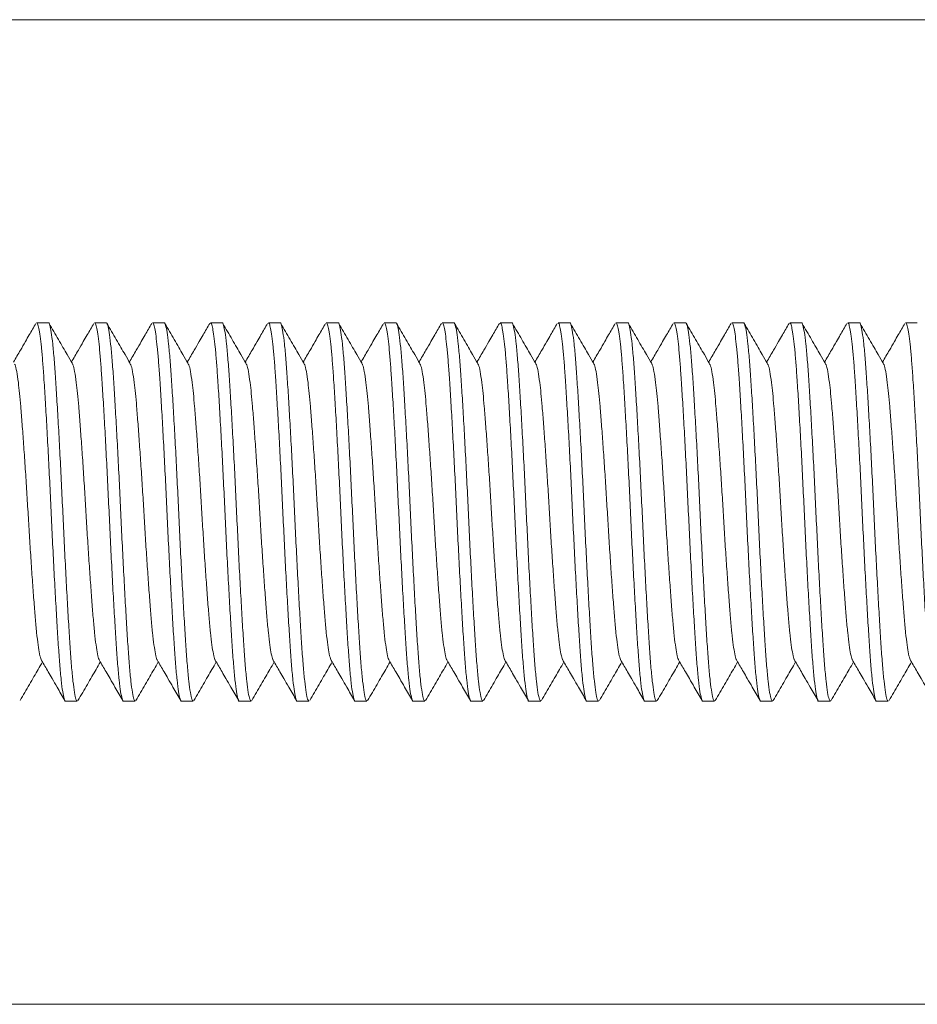
# Model space of a CAD drawing. Units: millimetres. Extents: x -410 to 515, y -301 to 427.
# Drawn here: x 37 to 60, y 362 to 388 of the extents above; entities that cross this region are included whole.
import ezdxf

# ---------------------------------------------------------------- set-up
doc = ezdxf.new("R2010")
doc.units = ezdxf.units.MM

msp = doc.modelspace()

# ---------------------------------------------------------------- linework, layer by layer
at = {"color": 7, "linetype": 'Continuous', "lineweight": 18}
for p, q in [((82.963, 387.592), (14.091, 387.592)), ((37.866, 379.742), (37.565, 379.742)), ((39.366, 379.742), (39.065, 379.742)), ((40.866, 379.742), (40.565, 379.742)), ((42.366, 379.742), (42.065, 379.742)), ((43.866, 379.742), (43.565, 379.742)), ((45.366, 379.742), (45.065, 379.742)), ((46.866, 379.742), (46.565, 379.742)), ((48.366, 379.742), (48.065, 379.742)), ((49.866, 379.742), (49.565, 379.742)), ((51.366, 379.742), (51.065, 379.742)), ((52.866, 379.742), (52.565, 379.742)), ((54.366, 379.742), (54.065, 379.742)), ((55.866, 379.742), (55.565, 379.742)), ((57.366, 379.742), (57.065, 379.742)), ((58.866, 379.742), (58.565, 379.742)), ((60.366, 379.742), (60.065, 379.742)), ((38.315, 369.942), (38.616, 369.942)), ((39.815, 369.942), (40.116, 369.942)), ((41.315, 369.942), (41.616, 369.942)), ((42.815, 369.942), (43.116, 369.942)), ((44.315, 369.942), (44.616, 369.942)), ((45.815, 369.942), (46.116, 369.942)), ((47.315, 369.942), (47.616, 369.942)), ((48.815, 369.942), (49.116, 369.942)), ((50.315, 369.942), (50.616, 369.942)), ((51.815, 369.942), (52.116, 369.942)), ((53.315, 369.942), (53.616, 369.942)), ((54.815, 369.942), (55.116, 369.942)), ((56.315, 369.942), (56.616, 369.942)), ((57.815, 369.942), (58.116, 369.942)), ((59.315, 369.942), (59.616, 369.942)), ((14.091, 362.092), (84.091, 362.092))]:
    msp.add_line(p, q, dxfattribs=at)
for points, knots in [([(37.546, 379.726), (37.488, 379.627), (37.397, 379.47), (37.264, 379.239), (37.128, 379.005), (37.025, 378.829), (36.965, 378.726)], [0, 0, 0, 0, 0.297083, 0.470883, 0.691552, 1, 1, 1, 1]), ([(37.565, 379.74), (37.573, 379.735), (37.592, 379.724), (37.622, 379.608), (37.655, 379.407), (37.688, 379.122), (37.72, 378.763), (37.752, 378.314), (37.787, 377.764), (37.825, 377.107), (37.864, 376.39), (37.902, 375.638), (37.938, 374.874), (37.974, 374.109), (38.012, 373.355), (38.051, 372.634), (38.09, 371.972), (38.126, 371.386), (38.162, 370.883), (38.2, 370.475), (38.239, 370.169), (38.277, 369.996), (38.301, 369.924), (38.314, 369.944), (38.315, 369.945)], [0, 0, 0, 0, 0.0357539, 0.0781651, 0.1209791, 0.1638112, 0.2062758, 0.2480068, 0.2973802, 0.3476855, 0.3983094, 0.4486147, 0.4979881, 0.5473614, 0.5976667, 0.6482906, 0.6985959, 0.7479693, 0.7973426, 0.847648, 0.8982718, 0.9485771, 0.9979505, 1, 1, 1, 1]), ([(38.616, 369.945), (38.605, 369.954), (38.581, 369.974), (38.544, 370.153), (38.505, 370.445), (38.466, 370.846), (38.43, 371.341), (38.394, 371.921), (38.356, 372.577), (38.317, 373.295), (38.279, 374.046), (38.243, 374.811), (38.207, 375.576), (38.169, 376.33), (38.13, 377.051), (38.091, 377.712), (38.055, 378.298), (38.019, 378.801), (37.981, 379.21), (37.942, 379.515), (37.904, 379.689), (37.88, 379.76), (37.867, 379.741), (37.866, 379.74)], [0, 0, 0, 0, 0.047327, 0.097637, 0.148264, 0.198573, 0.24795, 0.297327, 0.347637, 0.398264, 0.448573, 0.49795, 0.547327, 0.597637, 0.648264, 0.698573, 0.74795, 0.797327, 0.847637, 0.898264, 0.948573, 0.99795, 1, 1, 1, 1]), ([(38.489, 378.685), (38.444, 378.763), (38.363, 378.902), (38.242, 379.11), (38.086, 379.379), (37.966, 379.587), (37.885, 379.726)], [0, 0, 0, 0, 0.224508, 0.401732, 0.598665, 1, 1, 1, 1]), ([(39.046, 379.726), (38.988, 379.627), (38.897, 379.47), (38.764, 379.239), (38.628, 379.005), (38.525, 378.829), (38.465, 378.726)], [0, 0, 0, 0, 0.297083, 0.470883, 0.691552, 1, 1, 1, 1]), ([(39.065, 379.74), (39.073, 379.735), (39.092, 379.724), (39.122, 379.608), (39.155, 379.407), (39.188, 379.122), (39.22, 378.763), (39.252, 378.314), (39.287, 377.764), (39.325, 377.107), (39.364, 376.39), (39.402, 375.638), (39.438, 374.874), (39.474, 374.109), (39.512, 373.355), (39.551, 372.634), (39.59, 371.972), (39.626, 371.386), (39.662, 370.883), (39.7, 370.475), (39.739, 370.169), (39.777, 369.996), (39.801, 369.924), (39.814, 369.944), (39.815, 369.945)], [0, 0, 0, 0, 0.0357539, 0.0781651, 0.1209791, 0.1638112, 0.2062758, 0.2480068, 0.2973802, 0.3476855, 0.3983094, 0.4486147, 0.4979881, 0.5473614, 0.5976667, 0.6482906, 0.6985959, 0.7479693, 0.7973426, 0.847648, 0.8982718, 0.9485771, 0.9979505, 1, 1, 1, 1]), ([(40.116, 369.945), (40.105, 369.954), (40.081, 369.974), (40.044, 370.153), (40.005, 370.445), (39.966, 370.846), (39.93, 371.341), (39.894, 371.921), (39.856, 372.577), (39.817, 373.295), (39.779, 374.046), (39.743, 374.811), (39.707, 375.576), (39.669, 376.33), (39.63, 377.051), (39.591, 377.712), (39.555, 378.298), (39.519, 378.801), (39.481, 379.21), (39.442, 379.515), (39.404, 379.689), (39.38, 379.76), (39.367, 379.741), (39.366, 379.74)], [0, 0, 0, 0, 0.047327, 0.097637, 0.148264, 0.198573, 0.24795, 0.297327, 0.347637, 0.398264, 0.448573, 0.49795, 0.547327, 0.597637, 0.648264, 0.698573, 0.74795, 0.797327, 0.847637, 0.898264, 0.948573, 0.99795, 1, 1, 1, 1]), ([(39.989, 378.685), (39.944, 378.763), (39.863, 378.902), (39.742, 379.11), (39.586, 379.379), (39.466, 379.587), (39.385, 379.726)], [0, 0, 0, 0, 0.224508, 0.401732, 0.598665, 1, 1, 1, 1]), ([(40.546, 379.726), (40.488, 379.627), (40.397, 379.47), (40.264, 379.239), (40.128, 379.005), (40.025, 378.829), (39.965, 378.726)], [0, 0, 0, 0, 0.297083, 0.470883, 0.691552, 1, 1, 1, 1]), ([(40.565, 379.74), (40.573, 379.735), (40.592, 379.724), (40.622, 379.608), (40.655, 379.407), (40.688, 379.122), (40.72, 378.763), (40.752, 378.314), (40.787, 377.764), (40.825, 377.107), (40.864, 376.39), (40.902, 375.638), (40.938, 374.874), (40.974, 374.109), (41.012, 373.355), (41.051, 372.634), (41.09, 371.972), (41.126, 371.386), (41.162, 370.883), (41.2, 370.475), (41.239, 370.169), (41.277, 369.996), (41.301, 369.924), (41.314, 369.944), (41.315, 369.945)], [0, 0, 0, 0, 0.0357539, 0.0781651, 0.1209791, 0.1638112, 0.2062758, 0.2480068, 0.2973802, 0.3476855, 0.3983094, 0.4486147, 0.4979881, 0.5473614, 0.5976667, 0.6482906, 0.6985959, 0.7479693, 0.7973426, 0.847648, 0.8982718, 0.9485771, 0.9979505, 1, 1, 1, 1]), ([(41.616, 369.945), (41.605, 369.954), (41.581, 369.974), (41.544, 370.153), (41.505, 370.445), (41.466, 370.846), (41.43, 371.341), (41.394, 371.921), (41.356, 372.577), (41.317, 373.295), (41.279, 374.046), (41.243, 374.811), (41.207, 375.576), (41.169, 376.33), (41.13, 377.051), (41.091, 377.712), (41.055, 378.298), (41.019, 378.801), (40.981, 379.21), (40.942, 379.515), (40.904, 379.689), (40.88, 379.76), (40.867, 379.741), (40.866, 379.74)], [0, 0, 0, 0, 0.0473274, 0.0976365, 0.1482642, 0.1985733, 0.2479503, 0.2973274, 0.3476365, 0.3982642, 0.4485733, 0.4979503, 0.5473274, 0.5976365, 0.6482642, 0.6985733, 0.7479503, 0.7973274, 0.8476365, 0.8982642, 0.9485733, 0.9979503, 1, 1, 1, 1]), ([(41.489, 378.685), (41.444, 378.763), (41.363, 378.902), (41.242, 379.11), (41.086, 379.379), (40.966, 379.587), (40.885, 379.726)], [0, 0, 0, 0, 0.224508, 0.401732, 0.598665, 1, 1, 1, 1]), ([(42.046, 379.726), (41.988, 379.627), (41.897, 379.47), (41.764, 379.239), (41.628, 379.005), (41.525, 378.829), (41.465, 378.726)], [0, 0, 0, 0, 0.297083, 0.4708833, 0.6915522, 1, 1, 1, 1]), ([(42.065, 379.74), (42.073, 379.735), (42.092, 379.724), (42.122, 379.608), (42.155, 379.407), (42.188, 379.122), (42.22, 378.763), (42.252, 378.314), (42.287, 377.764), (42.325, 377.107), (42.364, 376.39), (42.402, 375.638), (42.438, 374.874), (42.474, 374.109), (42.512, 373.355), (42.551, 372.634), (42.59, 371.972), (42.626, 371.386), (42.662, 370.883), (42.7, 370.475), (42.739, 370.169), (42.777, 369.996), (42.801, 369.924), (42.814, 369.944), (42.815, 369.945)], [0, 0, 0, 0, 0.0357539, 0.0781651, 0.1209791, 0.1638112, 0.2062758, 0.2480068, 0.2973802, 0.3476855, 0.3983094, 0.4486147, 0.4979881, 0.5473614, 0.5976667, 0.6482906, 0.6985959, 0.7479693, 0.7973426, 0.847648, 0.8982718, 0.9485771, 0.9979505, 1, 1, 1, 1]), ([(43.116, 369.945), (43.105, 369.954), (43.081, 369.974), (43.044, 370.153), (43.005, 370.445), (42.966, 370.846), (42.93, 371.341), (42.894, 371.921), (42.856, 372.577), (42.817, 373.295), (42.779, 374.046), (42.743, 374.811), (42.707, 375.576), (42.669, 376.33), (42.63, 377.051), (42.591, 377.712), (42.555, 378.298), (42.519, 378.801), (42.481, 379.21), (42.442, 379.515), (42.404, 379.689), (42.38, 379.76), (42.367, 379.741), (42.366, 379.74)], [0, 0, 0, 0, 0.0473274, 0.0976365, 0.1482642, 0.1985733, 0.2479503, 0.2973274, 0.3476365, 0.3982642, 0.4485733, 0.4979503, 0.5473274, 0.5976365, 0.6482642, 0.6985733, 0.7479503, 0.7973274, 0.8476365, 0.8982642, 0.9485733, 0.9979503, 1, 1, 1, 1]), ([(42.989, 378.685), (42.944, 378.763), (42.863, 378.902), (42.742, 379.11), (42.586, 379.379), (42.466, 379.587), (42.385, 379.726)], [0, 0, 0, 0, 0.224508, 0.401732, 0.598665, 1, 1, 1, 1]), ([(43.546, 379.726), (43.488, 379.627), (43.397, 379.47), (43.264, 379.239), (43.128, 379.005), (43.025, 378.829), (42.965, 378.726)], [0, 0, 0, 0, 0.297083, 0.470883, 0.691552, 1, 1, 1, 1]), ([(43.565, 379.74), (43.573, 379.735), (43.592, 379.724), (43.622, 379.608), (43.655, 379.407), (43.688, 379.122), (43.72, 378.763), (43.752, 378.314), (43.787, 377.764), (43.825, 377.107), (43.864, 376.39), (43.902, 375.638), (43.938, 374.874), (43.974, 374.109), (44.012, 373.355), (44.051, 372.634), (44.09, 371.972), (44.126, 371.386), (44.162, 370.883), (44.2, 370.475), (44.239, 370.169), (44.277, 369.996), (44.301, 369.924), (44.314, 369.944), (44.315, 369.945)], [0, 0, 0, 0, 0.0357539, 0.0781651, 0.1209791, 0.1638112, 0.2062758, 0.2480068, 0.2973802, 0.3476855, 0.3983094, 0.4486147, 0.4979881, 0.5473614, 0.5976667, 0.6482906, 0.6985959, 0.7479693, 0.7973426, 0.847648, 0.8982718, 0.9485771, 0.9979505, 1, 1, 1, 1]), ([(44.616, 369.945), (44.605, 369.954), (44.581, 369.974), (44.544, 370.153), (44.505, 370.445), (44.466, 370.846), (44.43, 371.341), (44.394, 371.921), (44.356, 372.577), (44.317, 373.295), (44.279, 374.046), (44.243, 374.811), (44.207, 375.576), (44.169, 376.33), (44.13, 377.051), (44.091, 377.712), (44.055, 378.298), (44.019, 378.801), (43.981, 379.21), (43.942, 379.515), (43.904, 379.689), (43.88, 379.76), (43.867, 379.741), (43.866, 379.74)], [0, 0, 0, 0, 0.0473274, 0.0976365, 0.1482642, 0.1985733, 0.2479503, 0.2973274, 0.3476365, 0.3982642, 0.4485733, 0.4979503, 0.5473274, 0.5976365, 0.6482642, 0.6985733, 0.7479503, 0.7973274, 0.8476365, 0.8982642, 0.9485733, 0.9979503, 1, 1, 1, 1]), ([(44.489, 378.685), (44.444, 378.763), (44.363, 378.902), (44.242, 379.11), (44.086, 379.379), (43.966, 379.587), (43.885, 379.726)], [0, 0, 0, 0, 0.224508, 0.401732, 0.598665, 1, 1, 1, 1]), ([(45.046, 379.726), (44.988, 379.627), (44.897, 379.47), (44.764, 379.239), (44.628, 379.005), (44.525, 378.829), (44.465, 378.726)], [0, 0, 0, 0, 0.297083, 0.4708833, 0.6915522, 1, 1, 1, 1]), ([(45.065, 379.74), (45.073, 379.735), (45.092, 379.724), (45.122, 379.608), (45.155, 379.407), (45.188, 379.122), (45.22, 378.763), (45.252, 378.314), (45.287, 377.764), (45.325, 377.107), (45.364, 376.39), (45.402, 375.638), (45.438, 374.874), (45.474, 374.109), (45.512, 373.355), (45.551, 372.634), (45.59, 371.972), (45.626, 371.386), (45.662, 370.883), (45.7, 370.475), (45.739, 370.169), (45.777, 369.996), (45.801, 369.924), (45.814, 369.944), (45.815, 369.945)], [0, 0, 0, 0, 0.0357539, 0.0781651, 0.1209791, 0.1638112, 0.2062758, 0.2480068, 0.2973802, 0.3476855, 0.3983094, 0.4486147, 0.4979881, 0.5473614, 0.5976667, 0.6482906, 0.6985959, 0.7479693, 0.7973426, 0.847648, 0.8982718, 0.9485771, 0.9979505, 1, 1, 1, 1]), ([(46.116, 369.945), (46.105, 369.954), (46.081, 369.974), (46.044, 370.153), (46.005, 370.445), (45.966, 370.846), (45.93, 371.341), (45.894, 371.921), (45.856, 372.577), (45.817, 373.295), (45.779, 374.046), (45.743, 374.811), (45.707, 375.576), (45.669, 376.33), (45.63, 377.051), (45.591, 377.712), (45.555, 378.298), (45.519, 378.801), (45.481, 379.21), (45.442, 379.515), (45.404, 379.689), (45.38, 379.76), (45.367, 379.741), (45.366, 379.74)], [0, 0, 0, 0, 0.0473274, 0.0976365, 0.1482642, 0.1985733, 0.2479503, 0.2973274, 0.3476365, 0.3982642, 0.4485733, 0.4979503, 0.5473274, 0.5976365, 0.6482642, 0.6985733, 0.7479503, 0.7973274, 0.8476365, 0.8982642, 0.9485733, 0.9979503, 1, 1, 1, 1]), ([(45.989, 378.685), (45.944, 378.763), (45.863, 378.902), (45.742, 379.11), (45.586, 379.379), (45.466, 379.587), (45.385, 379.726)], [0, 0, 0, 0, 0.224508, 0.401732, 0.598665, 1, 1, 1, 1]), ([(46.546, 379.726), (46.488, 379.627), (46.397, 379.47), (46.264, 379.239), (46.128, 379.005), (46.025, 378.829), (45.965, 378.726)], [0, 0, 0, 0, 0.297083, 0.4708833, 0.6915522, 1, 1, 1, 1]), ([(46.565, 379.74), (46.573, 379.735), (46.592, 379.724), (46.622, 379.608), (46.655, 379.407), (46.688, 379.122), (46.72, 378.763), (46.752, 378.314), (46.787, 377.764), (46.825, 377.107), (46.864, 376.39), (46.902, 375.638), (46.938, 374.874), (46.974, 374.109), (47.012, 373.355), (47.051, 372.634), (47.09, 371.972), (47.126, 371.386), (47.162, 370.883), (47.2, 370.475), (47.239, 370.169), (47.277, 369.996), (47.301, 369.924), (47.314, 369.944), (47.315, 369.945)], [0, 0, 0, 0, 0.0357539, 0.0781651, 0.1209791, 0.1638112, 0.2062758, 0.2480068, 0.2973802, 0.3476855, 0.3983094, 0.4486147, 0.4979881, 0.5473614, 0.5976667, 0.6482906, 0.6985959, 0.7479693, 0.7973426, 0.847648, 0.8982718, 0.9485771, 0.9979505, 1, 1, 1, 1]), ([(47.616, 369.945), (47.605, 369.954), (47.581, 369.974), (47.544, 370.153), (47.505, 370.445), (47.466, 370.846), (47.43, 371.341), (47.394, 371.921), (47.356, 372.577), (47.317, 373.295), (47.279, 374.046), (47.243, 374.811), (47.207, 375.576), (47.169, 376.33), (47.13, 377.051), (47.091, 377.712), (47.055, 378.298), (47.019, 378.801), (46.981, 379.21), (46.942, 379.515), (46.904, 379.689), (46.88, 379.76), (46.867, 379.741), (46.866, 379.74)], [0, 0, 0, 0, 0.047327, 0.097637, 0.148264, 0.198573, 0.24795, 0.297327, 0.347637, 0.398264, 0.448573, 0.49795, 0.547327, 0.597637, 0.648264, 0.698573, 0.74795, 0.797327, 0.847637, 0.898264, 0.948573, 0.99795, 1, 1, 1, 1]), ([(47.489, 378.685), (47.444, 378.763), (47.363, 378.902), (47.242, 379.11), (47.086, 379.379), (46.966, 379.587), (46.885, 379.726)], [0, 0, 0, 0, 0.224508, 0.401732, 0.598665, 1, 1, 1, 1]), ([(48.046, 379.726), (47.988, 379.627), (47.897, 379.47), (47.764, 379.239), (47.628, 379.005), (47.525, 378.829), (47.465, 378.726)], [0, 0, 0, 0, 0.297083, 0.470883, 0.691552, 1, 1, 1, 1]), ([(48.065, 379.74), (48.073, 379.735), (48.092, 379.724), (48.122, 379.608), (48.155, 379.407), (48.188, 379.122), (48.22, 378.763), (48.252, 378.314), (48.287, 377.764), (48.325, 377.107), (48.364, 376.39), (48.402, 375.638), (48.438, 374.874), (48.474, 374.109), (48.512, 373.355), (48.551, 372.634), (48.59, 371.972), (48.626, 371.386), (48.662, 370.883), (48.7, 370.475), (48.739, 370.169), (48.777, 369.996), (48.801, 369.924), (48.814, 369.944), (48.815, 369.945)], [0, 0, 0, 0, 0.0357539, 0.0781651, 0.1209791, 0.1638112, 0.2062758, 0.2480068, 0.2973802, 0.3476855, 0.3983094, 0.4486147, 0.4979881, 0.5473614, 0.5976667, 0.6482906, 0.6985959, 0.7479693, 0.7973426, 0.847648, 0.8982718, 0.9485771, 0.9979505, 1, 1, 1, 1]), ([(49.116, 369.945), (49.105, 369.954), (49.081, 369.974), (49.044, 370.153), (49.005, 370.445), (48.966, 370.846), (48.93, 371.341), (48.894, 371.921), (48.856, 372.577), (48.817, 373.295), (48.779, 374.046), (48.743, 374.811), (48.707, 375.576), (48.669, 376.33), (48.63, 377.051), (48.591, 377.712), (48.555, 378.298), (48.519, 378.801), (48.481, 379.21), (48.442, 379.515), (48.404, 379.689), (48.38, 379.76), (48.367, 379.741), (48.366, 379.74)], [0, 0, 0, 0, 0.047327, 0.097637, 0.148264, 0.198573, 0.24795, 0.297327, 0.347637, 0.398264, 0.448573, 0.49795, 0.547327, 0.597637, 0.648264, 0.698573, 0.74795, 0.797327, 0.847637, 0.898264, 0.948573, 0.99795, 1, 1, 1, 1]), ([(48.989, 378.685), (48.944, 378.763), (48.863, 378.902), (48.742, 379.11), (48.586, 379.379), (48.466, 379.587), (48.385, 379.726)], [0, 0, 0, 0, 0.224508, 0.401732, 0.598665, 1, 1, 1, 1]), ([(49.546, 379.726), (49.488, 379.627), (49.397, 379.47), (49.264, 379.239), (49.128, 379.005), (49.025, 378.829), (48.965, 378.726)], [0, 0, 0, 0, 0.297083, 0.4708833, 0.6915522, 1, 1, 1, 1]), ([(49.565, 379.74), (49.573, 379.735), (49.592, 379.724), (49.622, 379.608), (49.655, 379.407), (49.688, 379.122), (49.72, 378.763), (49.752, 378.314), (49.787, 377.764), (49.825, 377.107), (49.864, 376.39), (49.902, 375.638), (49.938, 374.874), (49.974, 374.109), (50.012, 373.355), (50.051, 372.634), (50.09, 371.972), (50.126, 371.386), (50.162, 370.883), (50.2, 370.475), (50.239, 370.169), (50.277, 369.996), (50.301, 369.924), (50.314, 369.944), (50.315, 369.945)], [0, 0, 0, 0, 0.035754, 0.078165, 0.120979, 0.163811, 0.206276, 0.248007, 0.29738, 0.347686, 0.398309, 0.448615, 0.497988, 0.547361, 0.597667, 0.648291, 0.698596, 0.747969, 0.797343, 0.847648, 0.898272, 0.948577, 0.99795, 1, 1, 1, 1]), ([(50.616, 369.945), (50.605, 369.954), (50.581, 369.974), (50.544, 370.153), (50.505, 370.445), (50.466, 370.846), (50.43, 371.341), (50.394, 371.921), (50.356, 372.577), (50.317, 373.295), (50.279, 374.046), (50.243, 374.811), (50.207, 375.576), (50.169, 376.33), (50.13, 377.051), (50.091, 377.712), (50.055, 378.298), (50.019, 378.801), (49.981, 379.21), (49.942, 379.515), (49.904, 379.689), (49.88, 379.76), (49.867, 379.741), (49.866, 379.74)], [0, 0, 0, 0, 0.0473274, 0.0976365, 0.1482642, 0.1985733, 0.2479503, 0.2973274, 0.3476365, 0.3982642, 0.4485733, 0.4979503, 0.5473274, 0.5976365, 0.6482642, 0.6985733, 0.7479503, 0.7973274, 0.8476365, 0.8982642, 0.9485733, 0.9979503, 1, 1, 1, 1]), ([(50.489, 378.685), (50.444, 378.763), (50.363, 378.902), (50.242, 379.11), (50.086, 379.379), (49.966, 379.587), (49.885, 379.726)], [0, 0, 0, 0, 0.224508, 0.401732, 0.598665, 1, 1, 1, 1]), ([(51.046, 379.726), (50.988, 379.627), (50.897, 379.47), (50.764, 379.239), (50.628, 379.005), (50.525, 378.829), (50.465, 378.726)], [0, 0, 0, 0, 0.297083, 0.4708833, 0.6915522, 1, 1, 1, 1]), ([(51.065, 379.74), (51.073, 379.735), (51.092, 379.724), (51.122, 379.608), (51.155, 379.407), (51.188, 379.122), (51.22, 378.763), (51.252, 378.314), (51.287, 377.764), (51.325, 377.107), (51.364, 376.39), (51.402, 375.638), (51.438, 374.874), (51.474, 374.109), (51.512, 373.355), (51.551, 372.634), (51.59, 371.972), (51.626, 371.386), (51.662, 370.883), (51.7, 370.475), (51.739, 370.169), (51.777, 369.996), (51.801, 369.924), (51.814, 369.944), (51.815, 369.945)], [0, 0, 0, 0, 0.035754, 0.078165, 0.120979, 0.163811, 0.206276, 0.248007, 0.29738, 0.347686, 0.398309, 0.448615, 0.497988, 0.547361, 0.597667, 0.648291, 0.698596, 0.747969, 0.797343, 0.847648, 0.898272, 0.948577, 0.99795, 1, 1, 1, 1]), ([(52.116, 369.945), (52.105, 369.954), (52.081, 369.974), (52.044, 370.153), (52.005, 370.445), (51.966, 370.846), (51.93, 371.341), (51.894, 371.921), (51.856, 372.577), (51.817, 373.295), (51.779, 374.046), (51.743, 374.811), (51.707, 375.576), (51.669, 376.33), (51.63, 377.051), (51.591, 377.712), (51.555, 378.298), (51.519, 378.801), (51.481, 379.21), (51.442, 379.515), (51.404, 379.689), (51.38, 379.76), (51.367, 379.741), (51.366, 379.74)], [0, 0, 0, 0, 0.0473274, 0.0976365, 0.1482642, 0.1985733, 0.2479503, 0.2973274, 0.3476365, 0.3982642, 0.4485733, 0.4979503, 0.5473274, 0.5976365, 0.6482642, 0.6985733, 0.7479503, 0.7973274, 0.8476365, 0.8982642, 0.9485733, 0.9979503, 1, 1, 1, 1]), ([(51.989, 378.685), (51.944, 378.763), (51.863, 378.902), (51.742, 379.11), (51.586, 379.379), (51.466, 379.587), (51.385, 379.726)], [0, 0, 0, 0, 0.224508, 0.401732, 0.598665, 1, 1, 1, 1]), ([(52.546, 379.726), (52.488, 379.627), (52.397, 379.47), (52.264, 379.239), (52.128, 379.005), (52.025, 378.829), (51.965, 378.726)], [0, 0, 0, 0, 0.297083, 0.470883, 0.691552, 1, 1, 1, 1]), ([(52.565, 379.74), (52.573, 379.735), (52.592, 379.724), (52.622, 379.608), (52.655, 379.407), (52.688, 379.122), (52.72, 378.763), (52.752, 378.314), (52.787, 377.764), (52.825, 377.107), (52.864, 376.39), (52.902, 375.638), (52.938, 374.874), (52.974, 374.109), (53.012, 373.355), (53.051, 372.634), (53.09, 371.972), (53.126, 371.386), (53.162, 370.883), (53.2, 370.475), (53.239, 370.169), (53.277, 369.996), (53.301, 369.924), (53.314, 369.944), (53.315, 369.945)], [0, 0, 0, 0, 0.035754, 0.078165, 0.120979, 0.163811, 0.206276, 0.248007, 0.29738, 0.347686, 0.398309, 0.448615, 0.497988, 0.547361, 0.597667, 0.648291, 0.698596, 0.747969, 0.797343, 0.847648, 0.898272, 0.948577, 0.99795, 1, 1, 1, 1]), ([(53.616, 369.945), (53.605, 369.954), (53.581, 369.974), (53.544, 370.153), (53.505, 370.445), (53.466, 370.846), (53.43, 371.341), (53.394, 371.921), (53.356, 372.577), (53.317, 373.295), (53.279, 374.046), (53.243, 374.811), (53.207, 375.576), (53.169, 376.33), (53.13, 377.051), (53.091, 377.712), (53.055, 378.298), (53.019, 378.801), (52.981, 379.21), (52.942, 379.515), (52.904, 379.689), (52.88, 379.76), (52.867, 379.741), (52.866, 379.74)], [0, 0, 0, 0, 0.047327, 0.097637, 0.148264, 0.198573, 0.24795, 0.297327, 0.347637, 0.398264, 0.448573, 0.49795, 0.547327, 0.597637, 0.648264, 0.698573, 0.74795, 0.797327, 0.847637, 0.898264, 0.948573, 0.99795, 1, 1, 1, 1]), ([(53.489, 378.685), (53.444, 378.763), (53.363, 378.902), (53.242, 379.11), (53.086, 379.379), (52.966, 379.587), (52.885, 379.726)], [0, 0, 0, 0, 0.224508, 0.401732, 0.598665, 1, 1, 1, 1]), ([(54.046, 379.726), (53.988, 379.627), (53.897, 379.47), (53.764, 379.239), (53.628, 379.005), (53.525, 378.829), (53.465, 378.726)], [0, 0, 0, 0, 0.297083, 0.4708833, 0.6915522, 1, 1, 1, 1]), ([(54.065, 379.74), (54.073, 379.735), (54.092, 379.724), (54.122, 379.608), (54.155, 379.407), (54.188, 379.122), (54.22, 378.763), (54.252, 378.314), (54.287, 377.764), (54.325, 377.107), (54.364, 376.39), (54.402, 375.638), (54.438, 374.874), (54.474, 374.109), (54.512, 373.355), (54.551, 372.634), (54.59, 371.972), (54.626, 371.386), (54.662, 370.883), (54.7, 370.475), (54.739, 370.169), (54.777, 369.996), (54.801, 369.924), (54.814, 369.944), (54.815, 369.945)], [0, 0, 0, 0, 0.035754, 0.078165, 0.120979, 0.163811, 0.206276, 0.248007, 0.29738, 0.347686, 0.398309, 0.448615, 0.497988, 0.547361, 0.597667, 0.648291, 0.698596, 0.747969, 0.797343, 0.847648, 0.898272, 0.948577, 0.99795, 1, 1, 1, 1]), ([(55.116, 369.945), (55.105, 369.954), (55.081, 369.974), (55.044, 370.153), (55.005, 370.445), (54.966, 370.846), (54.93, 371.341), (54.894, 371.921), (54.856, 372.577), (54.817, 373.295), (54.779, 374.046), (54.743, 374.811), (54.707, 375.576), (54.669, 376.33), (54.63, 377.051), (54.591, 377.712), (54.555, 378.298), (54.519, 378.801), (54.481, 379.21), (54.442, 379.515), (54.404, 379.689), (54.38, 379.76), (54.367, 379.741), (54.366, 379.74)], [0, 0, 0, 0, 0.047327, 0.097637, 0.148264, 0.198573, 0.24795, 0.297327, 0.347637, 0.398264, 0.448573, 0.49795, 0.547327, 0.597637, 0.648264, 0.698573, 0.74795, 0.797327, 0.847637, 0.898264, 0.948573, 0.99795, 1, 1, 1, 1]), ([(54.989, 378.685), (54.944, 378.763), (54.863, 378.902), (54.742, 379.11), (54.586, 379.379), (54.466, 379.587), (54.385, 379.726)], [0, 0, 0, 0, 0.224508, 0.401732, 0.598665, 1, 1, 1, 1]), ([(55.546, 379.726), (55.488, 379.627), (55.397, 379.47), (55.264, 379.239), (55.128, 379.005), (55.025, 378.829), (54.965, 378.726)], [0, 0, 0, 0, 0.297083, 0.470883, 0.691552, 1, 1, 1, 1]), ([(55.565, 379.74), (55.573, 379.735), (55.592, 379.724), (55.622, 379.608), (55.655, 379.407), (55.688, 379.122), (55.72, 378.763), (55.752, 378.314), (55.787, 377.764), (55.825, 377.107), (55.864, 376.39), (55.902, 375.638), (55.938, 374.874), (55.974, 374.109), (56.012, 373.355), (56.051, 372.634), (56.09, 371.972), (56.126, 371.386), (56.162, 370.883), (56.2, 370.475), (56.239, 370.169), (56.277, 369.996), (56.301, 369.924), (56.314, 369.944), (56.315, 369.945)], [0, 0, 0, 0, 0.0357539, 0.0781651, 0.1209791, 0.1638112, 0.2062758, 0.2480068, 0.2973802, 0.3476855, 0.3983094, 0.4486147, 0.4979881, 0.5473614, 0.5976667, 0.6482906, 0.6985959, 0.7479693, 0.7973426, 0.847648, 0.8982718, 0.9485771, 0.9979505, 1, 1, 1, 1]), ([(56.616, 369.945), (56.605, 369.954), (56.581, 369.974), (56.544, 370.153), (56.505, 370.445), (56.466, 370.846), (56.43, 371.341), (56.394, 371.921), (56.356, 372.577), (56.317, 373.295), (56.279, 374.046), (56.243, 374.811), (56.207, 375.576), (56.169, 376.33), (56.13, 377.051), (56.091, 377.712), (56.055, 378.298), (56.019, 378.801), (55.981, 379.21), (55.942, 379.515), (55.904, 379.689), (55.88, 379.76), (55.867, 379.741), (55.866, 379.74)], [0, 0, 0, 0, 0.0473274, 0.0976365, 0.1482642, 0.1985733, 0.2479503, 0.2973274, 0.3476365, 0.3982642, 0.4485733, 0.4979503, 0.5473274, 0.5976365, 0.6482642, 0.6985733, 0.7479503, 0.7973274, 0.8476365, 0.8982642, 0.9485733, 0.9979503, 1, 1, 1, 1]), ([(56.489, 378.685), (56.444, 378.763), (56.363, 378.902), (56.242, 379.11), (56.086, 379.379), (55.966, 379.587), (55.885, 379.726)], [0, 0, 0, 0, 0.224508, 0.401732, 0.598665, 1, 1, 1, 1]), ([(57.046, 379.726), (56.988, 379.627), (56.897, 379.47), (56.764, 379.239), (56.628, 379.005), (56.525, 378.829), (56.465, 378.726)], [0, 0, 0, 0, 0.297083, 0.470883, 0.691552, 1, 1, 1, 1]), ([(57.065, 379.74), (57.073, 379.735), (57.092, 379.724), (57.122, 379.608), (57.155, 379.407), (57.188, 379.122), (57.22, 378.763), (57.252, 378.314), (57.287, 377.764), (57.325, 377.107), (57.364, 376.39), (57.402, 375.638), (57.438, 374.874), (57.474, 374.109), (57.512, 373.355), (57.551, 372.634), (57.59, 371.972), (57.626, 371.386), (57.662, 370.883), (57.7, 370.475), (57.739, 370.169), (57.777, 369.996), (57.801, 369.924), (57.814, 369.944), (57.815, 369.945)], [0, 0, 0, 0, 0.035754, 0.078165, 0.120979, 0.163811, 0.206276, 0.248007, 0.29738, 0.347686, 0.398309, 0.448615, 0.497988, 0.547361, 0.597667, 0.648291, 0.698596, 0.747969, 0.797343, 0.847648, 0.898272, 0.948577, 0.99795, 1, 1, 1, 1]), ([(58.116, 369.945), (58.105, 369.954), (58.081, 369.974), (58.044, 370.153), (58.005, 370.445), (57.966, 370.846), (57.93, 371.341), (57.894, 371.921), (57.856, 372.577), (57.817, 373.295), (57.779, 374.046), (57.743, 374.811), (57.707, 375.576), (57.669, 376.33), (57.63, 377.051), (57.591, 377.712), (57.555, 378.298), (57.519, 378.801), (57.481, 379.21), (57.442, 379.515), (57.404, 379.689), (57.38, 379.76), (57.367, 379.741), (57.366, 379.74)], [0, 0, 0, 0, 0.047327, 0.097637, 0.148264, 0.198573, 0.24795, 0.297327, 0.347637, 0.398264, 0.448573, 0.49795, 0.547327, 0.597637, 0.648264, 0.698573, 0.74795, 0.797327, 0.847637, 0.898264, 0.948573, 0.99795, 1, 1, 1, 1]), ([(57.989, 378.685), (57.944, 378.763), (57.863, 378.902), (57.742, 379.11), (57.586, 379.379), (57.466, 379.587), (57.385, 379.726)], [0, 0, 0, 0, 0.224508, 0.401732, 0.598665, 1, 1, 1, 1]), ([(58.546, 379.726), (58.488, 379.627), (58.397, 379.47), (58.264, 379.239), (58.128, 379.005), (58.025, 378.829), (57.965, 378.726)], [0, 0, 0, 0, 0.297083, 0.470883, 0.691552, 1, 1, 1, 1]), ([(58.565, 379.74), (58.573, 379.735), (58.592, 379.724), (58.622, 379.608), (58.655, 379.407), (58.688, 379.122), (58.72, 378.763), (58.752, 378.314), (58.787, 377.764), (58.825, 377.107), (58.864, 376.39), (58.902, 375.638), (58.938, 374.874), (58.974, 374.109), (59.012, 373.355), (59.051, 372.634), (59.09, 371.972), (59.126, 371.386), (59.162, 370.883), (59.2, 370.475), (59.239, 370.169), (59.277, 369.996), (59.301, 369.924), (59.314, 369.944), (59.315, 369.945)], [0, 0, 0, 0, 0.035754, 0.078165, 0.120979, 0.163811, 0.206276, 0.248007, 0.29738, 0.347686, 0.398309, 0.448615, 0.497988, 0.547361, 0.597667, 0.648291, 0.698596, 0.747969, 0.797343, 0.847648, 0.898272, 0.948577, 0.99795, 1, 1, 1, 1]), ([(59.616, 369.945), (59.605, 369.954), (59.581, 369.974), (59.544, 370.153), (59.505, 370.445), (59.466, 370.846), (59.43, 371.341), (59.394, 371.921), (59.356, 372.577), (59.317, 373.295), (59.279, 374.046), (59.243, 374.811), (59.207, 375.576), (59.169, 376.33), (59.13, 377.051), (59.091, 377.712), (59.055, 378.298), (59.019, 378.801), (58.981, 379.21), (58.942, 379.515), (58.904, 379.689), (58.88, 379.76), (58.867, 379.741), (58.866, 379.74)], [0, 0, 0, 0, 0.047327, 0.097637, 0.148264, 0.198573, 0.24795, 0.297327, 0.347637, 0.398264, 0.448573, 0.49795, 0.547327, 0.597637, 0.648264, 0.698573, 0.74795, 0.797327, 0.847637, 0.898264, 0.948573, 0.99795, 1, 1, 1, 1]), ([(59.489, 378.685), (59.444, 378.763), (59.363, 378.902), (59.242, 379.11), (59.086, 379.379), (58.966, 379.587), (58.885, 379.726)], [0, 0, 0, 0, 0.224508, 0.401732, 0.598665, 1, 1, 1, 1]), ([(60.046, 379.726), (59.988, 379.627), (59.897, 379.47), (59.764, 379.239), (59.628, 379.005), (59.525, 378.829), (59.465, 378.726)], [0, 0, 0, 0, 0.297083, 0.470883, 0.691552, 1, 1, 1, 1]), ([(60.065, 379.74), (60.073, 379.735), (60.092, 379.724), (60.122, 379.608), (60.155, 379.407), (60.188, 379.122), (60.22, 378.763), (60.252, 378.314), (60.287, 377.764), (60.325, 377.107), (60.364, 376.39), (60.402, 375.638), (60.438, 374.874), (60.474, 374.109), (60.512, 373.355), (60.551, 372.634), (60.59, 371.972), (60.626, 371.386), (60.662, 370.883), (60.7, 370.475), (60.739, 370.169), (60.777, 369.996), (60.801, 369.924), (60.814, 369.944), (60.815, 369.945)], [0, 0, 0, 0, 0.035754, 0.078165, 0.120979, 0.163811, 0.206276, 0.248007, 0.29738, 0.347686, 0.398309, 0.448615, 0.497988, 0.547361, 0.597667, 0.648291, 0.698596, 0.747969, 0.797343, 0.847648, 0.898272, 0.948577, 0.99795, 1, 1, 1, 1]), ([(37.691, 371.01), (37.687, 371.014), (37.671, 371.03), (37.641, 371.156), (37.602, 371.385), (37.564, 371.706), (37.528, 372.099), (37.492, 372.559), (37.454, 373.079), (37.415, 373.646), (37.376, 374.239), (37.341, 374.842), (37.305, 375.445), (37.266, 376.039), (37.227, 376.606), (37.189, 377.125), (37.155, 377.562), (37.123, 377.919), (37.087, 378.234), (37.048, 378.491), (37.014, 378.646), (36.995, 378.666), (36.99, 378.672)], [0, 0, 0, 0, 0.017448, 0.071314, 0.125523, 0.179389, 0.232255, 0.285121, 0.338988, 0.393196, 0.447063, 0.499929, 0.552795, 0.606661, 0.66087, 0.714736, 0.767602, 0.812341, 0.857869, 0.917542, 0.976969, 1, 1, 1, 1]), ([(39.191, 371.01), (39.187, 371.014), (39.171, 371.03), (39.141, 371.156), (39.102, 371.385), (39.064, 371.706), (39.028, 372.099), (38.992, 372.559), (38.954, 373.079), (38.915, 373.646), (38.876, 374.239), (38.841, 374.842), (38.805, 375.445), (38.766, 376.039), (38.727, 376.606), (38.689, 377.125), (38.655, 377.562), (38.623, 377.919), (38.587, 378.234), (38.548, 378.491), (38.514, 378.646), (38.495, 378.666), (38.49, 378.672)], [0, 0, 0, 0, 0.017448, 0.071314, 0.125523, 0.179389, 0.232255, 0.285121, 0.338988, 0.393196, 0.447063, 0.499929, 0.552795, 0.606661, 0.66087, 0.714736, 0.767602, 0.812341, 0.857869, 0.917542, 0.976969, 1, 1, 1, 1]), ([(40.691, 371.01), (40.687, 371.014), (40.671, 371.03), (40.641, 371.156), (40.602, 371.385), (40.564, 371.706), (40.528, 372.099), (40.492, 372.559), (40.454, 373.079), (40.415, 373.646), (40.376, 374.239), (40.341, 374.842), (40.305, 375.445), (40.266, 376.039), (40.227, 376.606), (40.189, 377.125), (40.155, 377.562), (40.123, 377.919), (40.087, 378.234), (40.048, 378.491), (40.014, 378.646), (39.995, 378.666), (39.99, 378.672)], [0, 0, 0, 0, 0.017448, 0.071314, 0.125523, 0.179389, 0.232255, 0.285121, 0.338988, 0.393196, 0.447063, 0.499929, 0.552795, 0.606661, 0.66087, 0.714736, 0.767602, 0.812341, 0.857869, 0.917542, 0.976969, 1, 1, 1, 1]), ([(42.191, 371.01), (42.187, 371.014), (42.171, 371.03), (42.141, 371.156), (42.102, 371.385), (42.064, 371.706), (42.028, 372.099), (41.992, 372.559), (41.954, 373.079), (41.915, 373.646), (41.876, 374.239), (41.841, 374.842), (41.805, 375.445), (41.766, 376.039), (41.727, 376.606), (41.689, 377.125), (41.655, 377.562), (41.623, 377.919), (41.587, 378.234), (41.548, 378.491), (41.514, 378.646), (41.495, 378.666), (41.49, 378.672)], [0, 0, 0, 0, 0.017448, 0.071314, 0.125523, 0.179389, 0.232255, 0.285121, 0.338988, 0.393196, 0.447063, 0.499929, 0.552795, 0.606661, 0.66087, 0.714736, 0.767602, 0.812341, 0.857869, 0.917542, 0.976969, 1, 1, 1, 1]), ([(43.691, 371.01), (43.687, 371.014), (43.671, 371.03), (43.641, 371.156), (43.602, 371.385), (43.564, 371.706), (43.528, 372.099), (43.492, 372.559), (43.454, 373.079), (43.415, 373.646), (43.376, 374.239), (43.341, 374.842), (43.305, 375.445), (43.266, 376.039), (43.227, 376.606), (43.189, 377.125), (43.155, 377.562), (43.123, 377.919), (43.087, 378.234), (43.048, 378.491), (43.014, 378.646), (42.995, 378.666), (42.99, 378.672)], [0, 0, 0, 0, 0.017448, 0.071314, 0.125523, 0.179389, 0.232255, 0.285121, 0.338988, 0.393196, 0.447063, 0.499929, 0.552795, 0.606661, 0.66087, 0.714736, 0.767602, 0.812341, 0.857869, 0.917542, 0.976969, 1, 1, 1, 1]), ([(45.191, 371.01), (45.187, 371.014), (45.171, 371.03), (45.141, 371.156), (45.102, 371.385), (45.064, 371.706), (45.028, 372.099), (44.992, 372.559), (44.954, 373.079), (44.915, 373.646), (44.876, 374.239), (44.841, 374.842), (44.805, 375.445), (44.766, 376.039), (44.727, 376.606), (44.689, 377.125), (44.655, 377.562), (44.623, 377.919), (44.587, 378.234), (44.548, 378.491), (44.514, 378.646), (44.495, 378.666), (44.49, 378.672)], [0, 0, 0, 0, 0.017448, 0.071314, 0.125523, 0.179389, 0.232255, 0.285121, 0.338988, 0.393196, 0.447063, 0.499929, 0.552795, 0.606661, 0.66087, 0.714736, 0.767602, 0.812341, 0.857869, 0.917542, 0.976969, 1, 1, 1, 1]), ([(46.691, 371.01), (46.687, 371.014), (46.671, 371.03), (46.641, 371.156), (46.602, 371.385), (46.564, 371.706), (46.528, 372.099), (46.492, 372.559), (46.454, 373.079), (46.415, 373.646), (46.376, 374.239), (46.341, 374.842), (46.305, 375.445), (46.266, 376.039), (46.227, 376.606), (46.189, 377.125), (46.155, 377.562), (46.123, 377.919), (46.087, 378.234), (46.048, 378.491), (46.014, 378.646), (45.995, 378.666), (45.99, 378.672)], [0, 0, 0, 0, 0.017448, 0.071314, 0.125523, 0.179389, 0.232255, 0.285121, 0.338988, 0.393196, 0.447063, 0.499929, 0.552795, 0.606661, 0.66087, 0.714736, 0.767602, 0.812341, 0.857869, 0.917542, 0.976969, 1, 1, 1, 1]), ([(48.191, 371.01), (48.187, 371.014), (48.171, 371.03), (48.141, 371.156), (48.102, 371.385), (48.064, 371.706), (48.028, 372.099), (47.992, 372.559), (47.954, 373.079), (47.915, 373.646), (47.876, 374.239), (47.841, 374.842), (47.805, 375.445), (47.766, 376.039), (47.727, 376.606), (47.689, 377.125), (47.655, 377.562), (47.623, 377.919), (47.587, 378.234), (47.548, 378.491), (47.514, 378.646), (47.495, 378.666), (47.49, 378.672)], [0, 0, 0, 0, 0.017448, 0.071314, 0.125523, 0.179389, 0.232255, 0.285121, 0.338988, 0.393196, 0.447063, 0.499929, 0.552795, 0.606661, 0.66087, 0.714736, 0.767602, 0.812341, 0.857869, 0.917542, 0.976969, 1, 1, 1, 1]), ([(49.691, 371.01), (49.687, 371.014), (49.671, 371.03), (49.641, 371.156), (49.602, 371.385), (49.564, 371.706), (49.528, 372.099), (49.492, 372.559), (49.454, 373.079), (49.415, 373.646), (49.376, 374.239), (49.341, 374.842), (49.305, 375.445), (49.266, 376.039), (49.227, 376.606), (49.189, 377.125), (49.155, 377.562), (49.123, 377.919), (49.087, 378.234), (49.048, 378.491), (49.014, 378.646), (48.995, 378.666), (48.99, 378.672)], [0, 0, 0, 0, 0.017448, 0.071314, 0.125523, 0.179389, 0.232255, 0.285121, 0.338988, 0.393196, 0.447063, 0.499929, 0.552795, 0.606661, 0.66087, 0.714736, 0.767602, 0.812341, 0.857869, 0.917542, 0.976969, 1, 1, 1, 1]), ([(51.191, 371.01), (51.187, 371.014), (51.171, 371.03), (51.141, 371.156), (51.102, 371.385), (51.064, 371.706), (51.028, 372.099), (50.992, 372.559), (50.954, 373.079), (50.915, 373.646), (50.876, 374.239), (50.841, 374.842), (50.805, 375.445), (50.766, 376.039), (50.727, 376.606), (50.689, 377.125), (50.655, 377.562), (50.623, 377.919), (50.587, 378.234), (50.548, 378.491), (50.514, 378.646), (50.495, 378.666), (50.49, 378.672)], [0, 0, 0, 0, 0.017448, 0.071314, 0.125523, 0.179389, 0.232255, 0.285121, 0.338988, 0.393196, 0.447063, 0.499929, 0.552795, 0.606661, 0.66087, 0.714736, 0.767602, 0.812341, 0.857869, 0.917542, 0.976969, 1, 1, 1, 1]), ([(52.691, 371.01), (52.687, 371.014), (52.671, 371.03), (52.641, 371.156), (52.602, 371.385), (52.564, 371.706), (52.528, 372.099), (52.492, 372.559), (52.454, 373.079), (52.415, 373.646), (52.376, 374.239), (52.341, 374.842), (52.305, 375.445), (52.266, 376.039), (52.227, 376.606), (52.189, 377.125), (52.155, 377.562), (52.123, 377.919), (52.087, 378.234), (52.048, 378.491), (52.014, 378.646), (51.995, 378.666), (51.99, 378.672)], [0, 0, 0, 0, 0.017448, 0.071314, 0.125523, 0.179389, 0.232255, 0.285121, 0.338988, 0.393196, 0.447063, 0.499929, 0.552795, 0.606661, 0.66087, 0.714736, 0.767602, 0.812341, 0.857869, 0.917542, 0.976969, 1, 1, 1, 1]), ([(54.191, 371.01), (54.187, 371.014), (54.171, 371.03), (54.141, 371.156), (54.102, 371.385), (54.064, 371.706), (54.028, 372.099), (53.992, 372.559), (53.954, 373.079), (53.915, 373.646), (53.876, 374.239), (53.841, 374.842), (53.805, 375.445), (53.766, 376.039), (53.727, 376.606), (53.689, 377.125), (53.655, 377.562), (53.623, 377.919), (53.587, 378.234), (53.548, 378.491), (53.514, 378.646), (53.495, 378.666), (53.49, 378.672)], [0, 0, 0, 0, 0.017448, 0.071314, 0.125523, 0.179389, 0.232255, 0.285121, 0.338988, 0.393196, 0.447063, 0.499929, 0.552795, 0.606661, 0.66087, 0.714736, 0.767602, 0.812341, 0.857869, 0.917542, 0.976969, 1, 1, 1, 1]), ([(55.691, 371.01), (55.687, 371.014), (55.671, 371.03), (55.641, 371.156), (55.602, 371.385), (55.564, 371.706), (55.528, 372.099), (55.492, 372.559), (55.454, 373.079), (55.415, 373.646), (55.376, 374.239), (55.341, 374.842), (55.305, 375.445), (55.266, 376.039), (55.227, 376.606), (55.189, 377.125), (55.155, 377.562), (55.123, 377.919), (55.087, 378.234), (55.048, 378.491), (55.014, 378.646), (54.995, 378.666), (54.99, 378.672)], [0, 0, 0, 0, 0.017448, 0.071314, 0.125523, 0.179389, 0.232255, 0.285121, 0.338988, 0.393196, 0.447063, 0.499929, 0.552795, 0.606661, 0.66087, 0.714736, 0.767602, 0.812341, 0.857869, 0.917542, 0.976969, 1, 1, 1, 1]), ([(57.191, 371.01), (57.187, 371.014), (57.171, 371.03), (57.141, 371.156), (57.102, 371.385), (57.064, 371.706), (57.028, 372.099), (56.992, 372.559), (56.954, 373.079), (56.915, 373.646), (56.876, 374.239), (56.841, 374.842), (56.805, 375.445), (56.766, 376.039), (56.727, 376.606), (56.689, 377.125), (56.655, 377.562), (56.623, 377.919), (56.587, 378.234), (56.548, 378.491), (56.514, 378.646), (56.495, 378.666), (56.49, 378.672)], [0, 0, 0, 0, 0.017448, 0.071314, 0.125523, 0.179389, 0.232255, 0.285121, 0.338988, 0.393196, 0.447063, 0.499929, 0.552795, 0.606661, 0.66087, 0.714736, 0.767602, 0.812341, 0.857869, 0.917542, 0.976969, 1, 1, 1, 1]), ([(58.691, 371.01), (58.687, 371.014), (58.671, 371.03), (58.641, 371.156), (58.602, 371.385), (58.564, 371.706), (58.528, 372.099), (58.492, 372.559), (58.454, 373.079), (58.415, 373.646), (58.376, 374.239), (58.341, 374.842), (58.305, 375.445), (58.266, 376.039), (58.227, 376.606), (58.189, 377.125), (58.155, 377.562), (58.123, 377.919), (58.087, 378.234), (58.048, 378.491), (58.014, 378.646), (57.995, 378.666), (57.99, 378.672)], [0, 0, 0, 0, 0.0174475, 0.0713141, 0.1255228, 0.1793894, 0.2322552, 0.285121, 0.3389876, 0.3931963, 0.4470629, 0.4999287, 0.5527945, 0.6066611, 0.6608698, 0.7147364, 0.7676022, 0.8123408, 0.8578687, 0.9175423, 0.9769695, 1, 1, 1, 1]), ([(60.191, 371.01), (60.187, 371.014), (60.171, 371.03), (60.141, 371.156), (60.102, 371.385), (60.064, 371.706), (60.028, 372.099), (59.992, 372.559), (59.954, 373.079), (59.915, 373.646), (59.876, 374.239), (59.841, 374.842), (59.805, 375.445), (59.766, 376.039), (59.727, 376.606), (59.689, 377.125), (59.655, 377.562), (59.623, 377.919), (59.587, 378.234), (59.548, 378.491), (59.514, 378.646), (59.495, 378.666), (59.49, 378.672)], [0, 0, 0, 0, 0.017448, 0.071314, 0.125523, 0.179389, 0.232255, 0.285121, 0.338988, 0.393196, 0.447063, 0.499929, 0.552795, 0.606661, 0.66087, 0.714736, 0.767602, 0.812341, 0.857869, 0.917542, 0.976969, 1, 1, 1, 1]), ([(37.135, 369.958), (37.216, 370.098), (37.336, 370.305), (37.492, 370.574), (37.605, 370.768), (37.678, 370.894), (37.715, 370.958)], [0, 0, 0, 0, 0.417844, 0.622877, 0.807392, 1, 1, 1, 1]), ([(37.691, 371), (37.749, 370.901), (37.84, 370.743), (37.974, 370.513), (38.118, 370.265), (38.228, 370.075), (38.296, 369.959)], [0, 0, 0, 0, 0.2857, 0.45277, 0.664426, 1, 1, 1, 1]), ([(38.635, 369.958), (38.716, 370.098), (38.836, 370.305), (38.992, 370.574), (39.105, 370.768), (39.178, 370.894), (39.215, 370.958)], [0, 0, 0, 0, 0.417844, 0.622877, 0.807392, 1, 1, 1, 1]), ([(39.191, 371), (39.249, 370.901), (39.34, 370.743), (39.474, 370.513), (39.618, 370.265), (39.728, 370.075), (39.796, 369.959)], [0, 0, 0, 0, 0.2857, 0.45277, 0.664426, 1, 1, 1, 1]), ([(40.135, 369.958), (40.216, 370.098), (40.336, 370.305), (40.492, 370.574), (40.605, 370.768), (40.678, 370.894), (40.715, 370.958)], [0, 0, 0, 0, 0.417844, 0.622877, 0.807392, 1, 1, 1, 1]), ([(40.691, 371), (40.749, 370.901), (40.84, 370.743), (40.974, 370.513), (41.118, 370.265), (41.228, 370.075), (41.296, 369.959)], [0, 0, 0, 0, 0.2857, 0.45277, 0.664426, 1, 1, 1, 1]), ([(41.635, 369.958), (41.716, 370.098), (41.836, 370.305), (41.992, 370.574), (42.105, 370.768), (42.178, 370.894), (42.215, 370.958)], [0, 0, 0, 0, 0.417844, 0.622877, 0.807392, 1, 1, 1, 1]), ([(42.191, 371), (42.249, 370.901), (42.34, 370.743), (42.474, 370.513), (42.618, 370.265), (42.728, 370.075), (42.796, 369.959)], [0, 0, 0, 0, 0.2857, 0.45277, 0.664426, 1, 1, 1, 1]), ([(43.135, 369.958), (43.216, 370.098), (43.336, 370.305), (43.492, 370.574), (43.605, 370.768), (43.678, 370.894), (43.715, 370.958)], [0, 0, 0, 0, 0.417844, 0.622877, 0.807392, 1, 1, 1, 1]), ([(43.691, 371), (43.749, 370.901), (43.84, 370.743), (43.974, 370.513), (44.118, 370.265), (44.228, 370.075), (44.296, 369.959)], [0, 0, 0, 0, 0.2857004, 0.4527699, 0.6644262, 1, 1, 1, 1]), ([(44.635, 369.958), (44.716, 370.098), (44.836, 370.305), (44.992, 370.574), (45.105, 370.768), (45.178, 370.894), (45.215, 370.958)], [0, 0, 0, 0, 0.417844, 0.622877, 0.807392, 1, 1, 1, 1]), ([(45.191, 371), (45.249, 370.901), (45.34, 370.743), (45.474, 370.513), (45.618, 370.265), (45.728, 370.075), (45.796, 369.959)], [0, 0, 0, 0, 0.2857, 0.45277, 0.664426, 1, 1, 1, 1]), ([(46.135, 369.958), (46.216, 370.098), (46.336, 370.305), (46.492, 370.574), (46.605, 370.768), (46.678, 370.894), (46.715, 370.958)], [0, 0, 0, 0, 0.417844, 0.6228774, 0.807392, 1, 1, 1, 1]), ([(46.691, 371), (46.749, 370.901), (46.84, 370.743), (46.974, 370.513), (47.118, 370.265), (47.228, 370.075), (47.296, 369.959)], [0, 0, 0, 0, 0.2857004, 0.4527699, 0.6644262, 1, 1, 1, 1]), ([(47.635, 369.958), (47.716, 370.098), (47.836, 370.305), (47.992, 370.574), (48.105, 370.768), (48.178, 370.894), (48.215, 370.958)], [0, 0, 0, 0, 0.417844, 0.622877, 0.807392, 1, 1, 1, 1]), ([(48.191, 371), (48.249, 370.901), (48.34, 370.743), (48.474, 370.513), (48.618, 370.265), (48.728, 370.075), (48.796, 369.959)], [0, 0, 0, 0, 0.2857, 0.45277, 0.664426, 1, 1, 1, 1]), ([(49.135, 369.958), (49.216, 370.098), (49.336, 370.305), (49.492, 370.574), (49.605, 370.768), (49.678, 370.894), (49.715, 370.958)], [0, 0, 0, 0, 0.417844, 0.622877, 0.807392, 1, 1, 1, 1]), ([(49.691, 371), (49.749, 370.901), (49.84, 370.743), (49.974, 370.513), (50.118, 370.265), (50.228, 370.075), (50.296, 369.959)], [0, 0, 0, 0, 0.2857, 0.45277, 0.664426, 1, 1, 1, 1]), ([(50.635, 369.958), (50.716, 370.098), (50.836, 370.305), (50.992, 370.574), (51.105, 370.768), (51.178, 370.894), (51.215, 370.958)], [0, 0, 0, 0, 0.417844, 0.6228774, 0.807392, 1, 1, 1, 1]), ([(51.191, 371), (51.249, 370.901), (51.34, 370.743), (51.474, 370.513), (51.618, 370.265), (51.728, 370.075), (51.796, 369.959)], [0, 0, 0, 0, 0.2857, 0.45277, 0.664426, 1, 1, 1, 1]), ([(52.135, 369.958), (52.216, 370.098), (52.336, 370.305), (52.492, 370.574), (52.605, 370.768), (52.678, 370.894), (52.715, 370.958)], [0, 0, 0, 0, 0.417844, 0.622877, 0.807392, 1, 1, 1, 1]), ([(52.691, 371), (52.749, 370.901), (52.84, 370.743), (52.974, 370.513), (53.118, 370.265), (53.228, 370.075), (53.296, 369.959)], [0, 0, 0, 0, 0.2857004, 0.4527699, 0.6644262, 1, 1, 1, 1]), ([(53.635, 369.958), (53.716, 370.098), (53.836, 370.305), (53.992, 370.574), (54.105, 370.768), (54.178, 370.894), (54.215, 370.958)], [0, 0, 0, 0, 0.417844, 0.6228774, 0.807392, 1, 1, 1, 1]), ([(54.191, 371), (54.249, 370.901), (54.34, 370.743), (54.474, 370.513), (54.618, 370.265), (54.728, 370.075), (54.796, 369.959)], [0, 0, 0, 0, 0.2857, 0.45277, 0.664426, 1, 1, 1, 1]), ([(55.135, 369.958), (55.216, 370.098), (55.336, 370.305), (55.492, 370.574), (55.605, 370.768), (55.678, 370.894), (55.715, 370.958)], [0, 0, 0, 0, 0.417844, 0.622877, 0.807392, 1, 1, 1, 1]), ([(55.691, 371), (55.749, 370.901), (55.84, 370.743), (55.974, 370.513), (56.118, 370.265), (56.228, 370.075), (56.296, 369.959)], [0, 0, 0, 0, 0.2857, 0.45277, 0.664426, 1, 1, 1, 1]), ([(56.635, 369.958), (56.716, 370.098), (56.836, 370.305), (56.992, 370.574), (57.105, 370.768), (57.178, 370.894), (57.215, 370.958)], [0, 0, 0, 0, 0.417844, 0.622877, 0.807392, 1, 1, 1, 1]), ([(57.191, 371), (57.249, 370.901), (57.34, 370.743), (57.474, 370.513), (57.618, 370.265), (57.728, 370.075), (57.796, 369.959)], [0, 0, 0, 0, 0.2857, 0.45277, 0.664426, 1, 1, 1, 1]), ([(58.135, 369.958), (58.216, 370.098), (58.336, 370.305), (58.492, 370.574), (58.605, 370.768), (58.678, 370.894), (58.715, 370.958)], [0, 0, 0, 0, 0.417844, 0.622877, 0.807392, 1, 1, 1, 1]), ([(58.691, 371), (58.749, 370.901), (58.84, 370.743), (58.974, 370.513), (59.118, 370.265), (59.228, 370.075), (59.296, 369.959)], [0, 0, 0, 0, 0.2857004, 0.4527699, 0.6644262, 1, 1, 1, 1]), ([(59.635, 369.958), (59.716, 370.098), (59.836, 370.305), (59.992, 370.574), (60.105, 370.768), (60.178, 370.894), (60.215, 370.958)], [0, 0, 0, 0, 0.417844, 0.622877, 0.807392, 1, 1, 1, 1]), ([(60.191, 371), (60.249, 370.901), (60.34, 370.743), (60.474, 370.513), (60.618, 370.265), (60.728, 370.075), (60.796, 369.959)], [0, 0, 0, 0, 0.2857, 0.45277, 0.664426, 1, 1, 1, 1])]:
    msp.add_open_spline(points, degree=3, knots=knots, dxfattribs=at)

doc.saveas('drawing.dxf')
